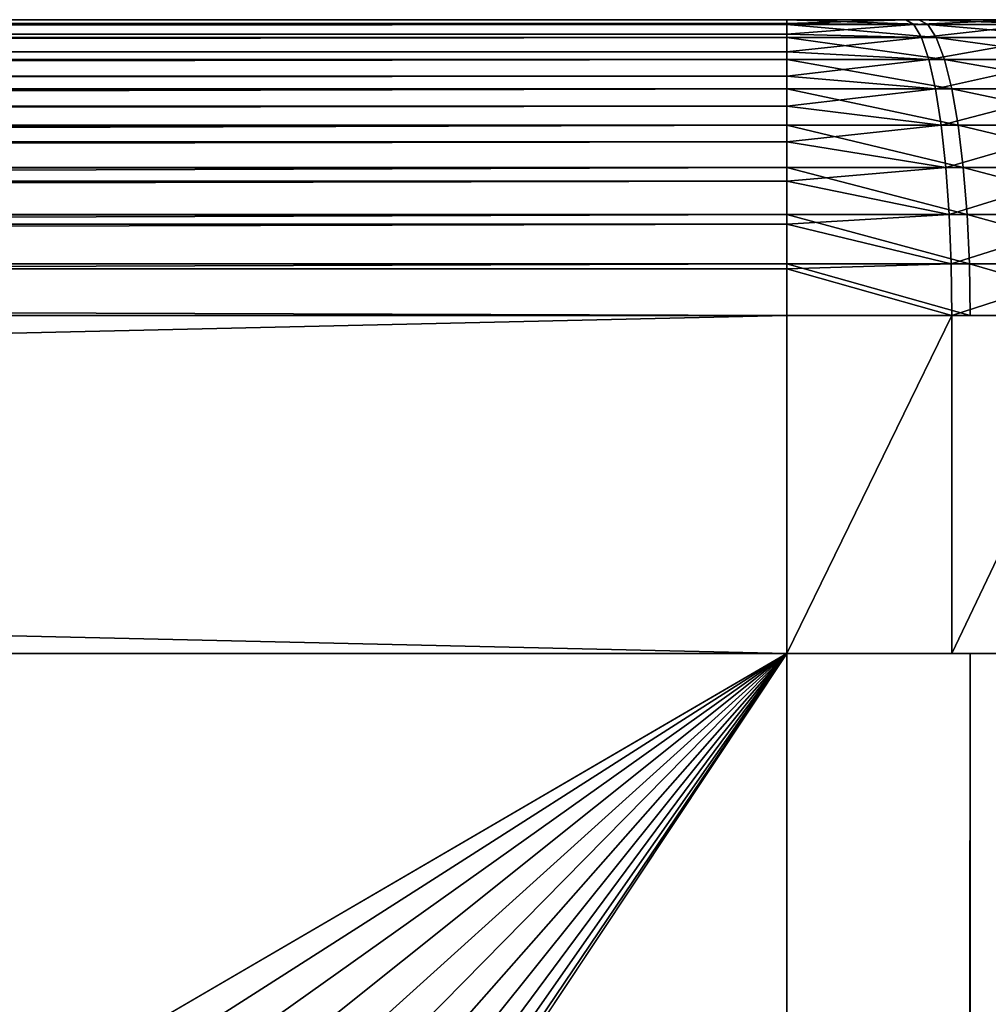
# Model space of a CAD drawing. Extents: x 0 to 555, y 0 to 1313.
# Drawn here: x 551 to 553, y 1311 to 1313 of the extents above; entities that cross this region are included whole.
import ezdxf

# ---------------------------------------------------------------- set-up
doc = ezdxf.new("R2010")
doc.units = 0
doc.header["$MEASUREMENT"] = 0

msp = doc.modelspace()

# ---------------------------------------------------------------- linework, layer by layer
for points in [[(517.5, 1312.989014, 94.421547), (552.5, 1312.989014, 94.421547), (552.5, 1313, 94.300003)], [(517.5, 1312.989014, 94.421547), (552.5, 1313, 94.300003), (517.5, 1313, 94.300003)], [(552.5, 1312.990967, 65.590492), (517.5, 1312.990967, 65.590492), (517.5, 1313, 65.699997)], [(552.5, 1312.990967, 65.590492), (517.5, 1313, 65.699997), (552.5, 1313, 65.699997)], [(554.299988, 1313, 92.5), (554.299988, 1313, 67.5), (517.5, 1313, 65.699997)], [(517.5, 1313, 65.699997), (554.299988, 1313, 67.5), (552.5, 1313, 65.699997)], [(517.5, 1313, 65.699997), (517.5, 1313, 94.300003), (554.299988, 1313, 92.5)], [(554.299988, 1313, 92.5), (517.5, 1313, 94.300003), (552.5, 1313, 94.300003)], [(552.5, 1312.989014, 65.578438), (517.5, 1312.989014, 65.578438), (552.5, 1312.990967, 65.590492)], [(517.5, 1312.989014, 65.578438), (517.5, 1312.990967, 65.590492), (552.5, 1312.990967, 65.590492)], [(517.5, 1312.958008, 94.539413), (552.5, 1312.958008, 94.539413), (552.5, 1312.989014, 94.421547)], [(517.5, 1312.958008, 94.539413), (552.5, 1312.989014, 94.421547), (517.5, 1312.989014, 94.421547)], [(552.5, 1312.965942, 65.483688), (517.5, 1312.965942, 65.483688), (552.5, 1312.989014, 65.578438)], [(552.5, 1312.989014, 65.578438), (517.5, 1312.965942, 65.483688), (517.5, 1312.989014, 65.578438)], [(552.8125, 1313, 94.272652), (552.5, 1313, 94.300003), (552.833679, 1312.989014, 94.392357)], [(552.833679, 1312.989014, 94.392357), (552.5, 1313, 94.300003), (552.5, 1312.989014, 94.421547)], [(552.5, 1312.990967, 65.590492), (552.5, 1313, 65.699997), (552.781616, 1313, 65.72216)], [(552.5, 1312.990967, 65.590492), (552.781616, 1313, 65.72216), (552.800598, 1312.989014, 65.602097)], [(554.058777, 1313, 93.400002), (554.191406, 1313, 93.115631), (552.5, 1313, 94.300003)], [(552.5, 1313, 65.699997), (554.299988, 1313, 67.5), (554.277771, 1313, 67.218422)], [(552.5, 1313, 65.699997), (554.277771, 1313, 67.218422), (554.211914, 1313, 66.943771)], [(554.299988, 1313, 92.5), (552.5, 1313, 94.300003), (554.272583, 1313, 92.812569)], [(554.272583, 1313, 92.812569), (552.5, 1313, 94.300003), (554.191406, 1313, 93.115631)], [(552.8125, 1313, 94.272652), (553.656982, 1313, 93.878883), (552.5, 1313, 94.300003)], [(552.5, 1313, 94.300003), (553.656982, 1313, 93.878883), (553.878906, 1313, 93.657021)], [(552.5, 1313, 94.300003), (553.878906, 1313, 93.657021), (554.058777, 1313, 93.400002)], [(554.211914, 1313, 66.943771), (554.103821, 1313, 66.682823), (552.5, 1313, 65.699997)], [(552.5, 1313, 65.699997), (554.103821, 1313, 66.682823), (553.956177, 1313, 66.441978)], [(552.5, 1313, 65.699997), (553.956177, 1313, 66.441978), (552.781616, 1313, 65.72216)], [(552.800598, 1312.989014, 65.602097), (552.5, 1312.989014, 65.578438), (552.5, 1312.990967, 65.590492)], [(552.833679, 1312.989014, 94.392357), (552.5, 1312.989014, 94.421547), (552.854126, 1312.958008, 94.50843)], [(552.854126, 1312.958008, 94.50843), (552.5, 1312.989014, 94.421547), (552.5, 1312.958008, 94.539413)], [(552.5, 1312.965942, 65.483688), (552.5, 1312.989014, 65.578438), (552.800598, 1312.989014, 65.602097)], [(552.5, 1312.965942, 65.483688), (552.800598, 1312.989014, 65.602097), (552.81897, 1312.958008, 65.485687)], [(552.800598, 1312.989014, 65.602097), (552.781616, 1313, 65.72216), (553.056213, 1313, 65.788101)], [(552.781616, 1313, 65.72216), (553.956177, 1313, 66.441978), (553.056213, 1313, 65.788101)], [(552.800598, 1312.989014, 65.602097), (553.056213, 1313, 65.788101), (553.093811, 1312.989014, 65.672493)], [(552.81897, 1312.958008, 65.485687), (552.800598, 1312.989014, 65.602097), (553.093811, 1312.989014, 65.672493)], [(553.115601, 1313, 94.191452), (552.8125, 1313, 94.272652), (553.157227, 1312.989014, 94.305672)], [(553.157227, 1312.989014, 94.305672), (552.8125, 1313, 94.272652), (552.833679, 1312.989014, 94.392357)], [(553.115601, 1313, 94.191452), (553.400024, 1313, 94.058838), (552.8125, 1313, 94.272652)], [(552.8125, 1313, 94.272652), (553.400024, 1313, 94.058838), (553.656982, 1313, 93.878883)], [(552.81897, 1312.958008, 65.485687), (553.093811, 1312.989014, 65.672493), (553.130188, 1312.958008, 65.560402)], [(553.157227, 1312.989014, 94.305672), (552.833679, 1312.989014, 94.392357), (553.19751, 1312.958008, 94.41642)], [(553.19751, 1312.958008, 94.41642), (552.833679, 1312.989014, 94.392357), (552.854126, 1312.958008, 94.50843)], [(552.5, 1312.958008, 65.460579), (517.5, 1312.958008, 65.460579), (552.5, 1312.965942, 65.483688)], [(552.5, 1312.965942, 65.483688), (517.5, 1312.958008, 65.460579), (517.5, 1312.965942, 65.483688)], [(552.81897, 1312.958008, 65.485687), (552.5, 1312.958008, 65.460579), (552.5, 1312.965942, 65.483688)], [(517.5, 1312.906006, 94.650002), (552.5, 1312.906006, 94.650002), (552.5, 1312.958008, 94.539413)], [(517.5, 1312.906006, 94.650002), (552.5, 1312.958008, 94.539413), (517.5, 1312.958008, 94.539413)], [(552.5, 1312.92395, 65.382202), (517.5, 1312.92395, 65.382202), (552.5, 1312.958008, 65.460579)], [(552.5, 1312.958008, 65.460579), (517.5, 1312.92395, 65.382202), (517.5, 1312.958008, 65.460579)], [(552.854126, 1312.958008, 94.50843), (552.5, 1312.958008, 94.539413), (552.873291, 1312.906006, 94.61734)], [(552.873291, 1312.906006, 94.61734), (552.5, 1312.958008, 94.539413), (552.5, 1312.906006, 94.650002)], [(552.5, 1312.92395, 65.382202), (552.5, 1312.958008, 65.460579), (552.81897, 1312.958008, 65.485687)], [(552.5, 1312.92395, 65.382202), (552.81897, 1312.958008, 65.485687), (552.836304, 1312.906006, 65.376472)], [(552.836304, 1312.906006, 65.376472), (552.81897, 1312.958008, 65.485687), (553.130188, 1312.958008, 65.560402)], [(552.836304, 1312.906006, 65.376472), (553.130188, 1312.958008, 65.560402), (553.164429, 1312.906006, 65.455231)], [(553.19751, 1312.958008, 94.41642), (552.854126, 1312.958008, 94.50843), (553.235291, 1312.906006, 94.52034)], [(553.235291, 1312.906006, 94.52034), (552.854126, 1312.958008, 94.50843), (552.873291, 1312.906006, 94.61734)], [(552.5, 1312.906006, 65.349998), (517.5, 1312.906006, 65.349998), (552.5, 1312.92395, 65.382202)], [(552.5, 1312.92395, 65.382202), (517.5, 1312.906006, 65.349998), (517.5, 1312.92395, 65.382202)], [(552.836304, 1312.906006, 65.376472), (552.5, 1312.906006, 65.349998), (552.5, 1312.92395, 65.382202)], [(517.5, 1312.83606, 94.749947), (552.5, 1312.83606, 94.749947), (552.5, 1312.906006, 94.650002)], [(517.5, 1312.83606, 94.749947), (552.5, 1312.906006, 94.650002), (517.5, 1312.906006, 94.650002)], [(552.5, 1312.865967, 65.288551), (517.5, 1312.865967, 65.288551), (552.5, 1312.906006, 65.349998)], [(552.5, 1312.906006, 65.349998), (517.5, 1312.865967, 65.288551), (517.5, 1312.906006, 65.349998)], [(552.873291, 1312.906006, 94.61734), (552.5, 1312.906006, 94.650002), (552.890686, 1312.83606, 94.715767)], [(552.890686, 1312.83606, 94.715767), (552.5, 1312.906006, 94.650002), (552.5, 1312.83606, 94.749947)], [(552.5, 1312.865967, 65.288551), (552.5, 1312.906006, 65.349998), (552.836304, 1312.906006, 65.376472)], [(552.5, 1312.865967, 65.288551), (552.836304, 1312.906006, 65.376472), (552.85199, 1312.83606, 65.277748)], [(552.85199, 1312.83606, 65.277748), (552.836304, 1312.906006, 65.376472), (553.164429, 1312.906006, 65.455231)], [(552.85199, 1312.83606, 65.277748), (553.164429, 1312.906006, 65.455231), (553.195312, 1312.83606, 65.360168)], [(553.235291, 1312.906006, 94.52034), (552.873291, 1312.906006, 94.61734), (553.26947, 1312.83606, 94.614258)], [(553.26947, 1312.83606, 94.614258), (552.873291, 1312.906006, 94.61734), (552.890686, 1312.83606, 94.715767)], [(552.5, 1312.83606, 65.250053), (517.5, 1312.83606, 65.250053), (552.5, 1312.865967, 65.288551)], [(552.5, 1312.865967, 65.288551), (517.5, 1312.83606, 65.250053), (517.5, 1312.865967, 65.288551)], [(552.85199, 1312.83606, 65.277748), (552.5, 1312.83606, 65.250053), (552.5, 1312.865967, 65.288551)], [(517.5, 1312.75, 94.836227), (552.5, 1312.75, 94.836227), (552.5, 1312.83606, 94.749947)], [(517.5, 1312.75, 94.836227), (552.5, 1312.83606, 94.749947), (517.5, 1312.83606, 94.749947)], [(552.5, 1312.795044, 65.205017), (517.5, 1312.795044, 65.205017), (552.5, 1312.83606, 65.250053)], [(552.5, 1312.83606, 65.250053), (517.5, 1312.795044, 65.205017), (517.5, 1312.83606, 65.250053)], [(552.890686, 1312.83606, 94.715767), (552.5, 1312.83606, 94.749947), (552.905701, 1312.75, 94.800743)], [(552.905701, 1312.75, 94.800743), (552.5, 1312.83606, 94.749947), (552.5, 1312.75, 94.836227)], [(552.5, 1312.795044, 65.205017), (552.5, 1312.83606, 65.250053), (552.85199, 1312.83606, 65.277748)], [(552.5, 1312.795044, 65.205017), (552.85199, 1312.83606, 65.277748), (552.865479, 1312.75, 65.192528)], [(552.865479, 1312.75, 65.192528), (552.85199, 1312.83606, 65.277748), (553.195312, 1312.83606, 65.360168)], [(552.865479, 1312.75, 65.192528), (553.195312, 1312.83606, 65.360168), (553.221924, 1312.75, 65.278107)], [(553.26947, 1312.83606, 94.614258), (552.890686, 1312.83606, 94.715767), (553.299011, 1312.75, 94.695343)], [(553.299011, 1312.75, 94.695343), (552.890686, 1312.83606, 94.715767), (552.905701, 1312.75, 94.800743)], [(552.5, 1312.75, 65.163773), (517.5, 1312.75, 65.163773), (552.5, 1312.795044, 65.205017)], [(552.5, 1312.795044, 65.205017), (517.5, 1312.75, 65.163773), (517.5, 1312.795044, 65.205017)], [(552.865479, 1312.75, 65.192528), (552.5, 1312.75, 65.163773), (552.5, 1312.795044, 65.205017)], [(517.5, 1312.650024, 94.906219), (552.5, 1312.650024, 94.906219), (552.5, 1312.75, 94.836227)], [(517.5, 1312.650024, 94.906219), (552.5, 1312.75, 94.836227), (517.5, 1312.75, 94.836227)], [(552.5, 1312.71106, 65.13369), (517.5, 1312.71106, 65.13369), (552.5, 1312.75, 65.163773)], [(552.5, 1312.75, 65.163773), (517.5, 1312.71106, 65.13369), (517.5, 1312.75, 65.163773)], [(552.905701, 1312.75, 94.800743), (552.5, 1312.75, 94.836227), (552.917786, 1312.650024, 94.869659)], [(552.917786, 1312.650024, 94.869659), (552.5, 1312.75, 94.836227), (552.5, 1312.650024, 94.906219)], [(552.5, 1312.71106, 65.13369), (552.5, 1312.75, 65.163773), (552.865479, 1312.75, 65.192528)], [(552.5, 1312.71106, 65.13369), (552.865479, 1312.75, 65.192528), (552.876404, 1312.650024, 65.123413)], [(552.876404, 1312.650024, 65.123413), (552.865479, 1312.75, 65.192528), (553.221924, 1312.75, 65.278107)], [(552.876404, 1312.650024, 65.123413), (553.221924, 1312.75, 65.278107), (553.24353, 1312.650024, 65.211548)], [(553.299011, 1312.75, 94.695343), (552.905701, 1312.75, 94.800743), (553.322998, 1312.650024, 94.761101)], [(553.322998, 1312.650024, 94.761101), (552.905701, 1312.75, 94.800743), (552.917786, 1312.650024, 94.869659)], [(552.5, 1312.650024, 65.093781), (517.5, 1312.650024, 65.093781), (552.5, 1312.71106, 65.13369)], [(552.5, 1312.71106, 65.13369), (517.5, 1312.650024, 65.093781), (517.5, 1312.71106, 65.13369)], [(552.876404, 1312.650024, 65.123413), (552.5, 1312.650024, 65.093781), (552.5, 1312.71106, 65.13369)], [(517.5, 1312.53894, 94.957779), (552.5, 1312.53894, 94.957779), (552.5, 1312.650024, 94.906219)], [(517.5, 1312.53894, 94.957779), (552.5, 1312.650024, 94.906219), (517.5, 1312.650024, 94.906219)], [(552.5, 1312.618042, 65.076286), (517.5, 1312.618042, 65.076286), (552.5, 1312.650024, 65.093781)], [(552.5, 1312.650024, 65.093781), (517.5, 1312.618042, 65.076286), (517.5, 1312.650024, 65.093781)], [(552.917786, 1312.650024, 94.869659), (552.5, 1312.650024, 94.906219), (552.926819, 1312.53894, 94.920441)], [(552.926819, 1312.53894, 94.920441), (552.5, 1312.650024, 94.906219), (552.5, 1312.53894, 94.957779)], [(552.5, 1312.618042, 65.076286), (552.5, 1312.650024, 65.093781), (552.876404, 1312.650024, 65.123413)], [(552.5, 1312.618042, 65.076286), (552.876404, 1312.650024, 65.123413), (552.884521, 1312.53894, 65.072472)], [(552.884521, 1312.53894, 65.072472), (552.876404, 1312.650024, 65.123413), (553.24353, 1312.650024, 65.211548)], [(552.884521, 1312.53894, 65.072472), (553.24353, 1312.650024, 65.211548), (553.259521, 1312.53894, 65.162514)], [(553.322998, 1312.650024, 94.761101), (552.917786, 1312.650024, 94.869659), (553.340576, 1312.53894, 94.809563)], [(553.340576, 1312.53894, 94.809563), (552.917786, 1312.650024, 94.869659), (552.926819, 1312.53894, 94.920441)], [(552.5, 1312.53894, 65.042213), (517.5, 1312.53894, 65.042213), (552.5, 1312.618042, 65.076286)], [(552.5, 1312.618042, 65.076286), (517.5, 1312.53894, 65.042213), (517.5, 1312.618042, 65.076286)], [(552.884521, 1312.53894, 65.072472), (552.5, 1312.53894, 65.042213), (552.5, 1312.618042, 65.076286)], [(517.5, 1312.421997, 94.989357), (552.5, 1312.421997, 94.989357), (552.5, 1312.53894, 94.957779)], [(517.5, 1312.421997, 94.989357), (552.5, 1312.53894, 94.957779), (517.5, 1312.53894, 94.957779)], [(552.5, 1312.515991, 65.034264), (517.5, 1312.515991, 65.034264), (552.5, 1312.53894, 65.042213)], [(552.5, 1312.53894, 65.042213), (517.5, 1312.515991, 65.034264), (517.5, 1312.53894, 65.042213)], [(552.926819, 1312.53894, 94.920441), (552.5, 1312.53894, 94.957779), (552.932312, 1312.421997, 94.951538)], [(552.932312, 1312.421997, 94.951538), (552.5, 1312.53894, 94.957779), (552.5, 1312.421997, 94.989357)], [(552.5, 1312.515991, 65.034264), (552.5, 1312.53894, 65.042213), (552.884521, 1312.53894, 65.072472)], [(552.5, 1312.515991, 65.034264), (552.884521, 1312.53894, 65.072472), (552.889404, 1312.421997, 65.041283)], [(552.889404, 1312.421997, 65.041283), (552.884521, 1312.53894, 65.072472), (553.259521, 1312.53894, 65.162514)], [(552.889404, 1312.421997, 65.041283), (553.259521, 1312.53894, 65.162514), (553.269226, 1312.421997, 65.132469)], [(553.340576, 1312.53894, 94.809563), (552.926819, 1312.53894, 94.920441), (553.351379, 1312.421997, 94.839241)], [(553.351379, 1312.421997, 94.839241), (552.926819, 1312.53894, 94.920441), (552.932312, 1312.421997, 94.951538)], [(552.5, 1312.421997, 65.010628), (517.5, 1312.421997, 65.010628), (552.5, 1312.515991, 65.034264)], [(552.5, 1312.515991, 65.034264), (517.5, 1312.421997, 65.010628), (517.5, 1312.515991, 65.034264)], [(552.889404, 1312.421997, 65.041283), (552.5, 1312.421997, 65.010628), (552.5, 1312.515991, 65.034264)], [(517.5, 1312.300049, 95), (552.5, 1312.300049, 95), (552.5, 1312.421997, 94.989357)], [(517.5, 1312.300049, 95), (552.5, 1312.421997, 94.989357), (517.5, 1312.421997, 94.989357)], [(552.5, 1312.410034, 65.008621), (517.5, 1312.410034, 65.008621), (552.5, 1312.421997, 65.010628)], [(552.5, 1312.421997, 65.010628), (517.5, 1312.410034, 65.008621), (517.5, 1312.421997, 65.010628)], [(517.5, 1312.300049, 65), (517.5, 1312.410034, 65.008621), (552.5, 1312.300049, 65)], [(552.5, 1312.300049, 65), (517.5, 1312.410034, 65.008621), (552.5, 1312.410034, 65.008621)], [(552.932312, 1312.421997, 94.951538), (552.5, 1312.421997, 94.989357), (552.934082, 1312.300049, 94.962021)], [(552.934082, 1312.300049, 94.962021), (552.5, 1312.421997, 94.989357), (552.5, 1312.300049, 95)], [(552.5, 1312.410034, 65.008621), (552.5, 1312.421997, 65.010628), (552.889404, 1312.421997, 65.041283)], [(552.5, 1312.410034, 65.008621), (552.889404, 1312.421997, 65.041283), (552.891113, 1312.300049, 65.030777)], [(552.891113, 1312.300049, 65.030777), (552.5, 1312.300049, 65), (552.5, 1312.410034, 65.008621)], [(552.891113, 1312.300049, 65.030777), (552.889404, 1312.421997, 65.041283), (553.269226, 1312.421997, 65.132469)], [(552.891113, 1312.300049, 65.030777), (553.269226, 1312.421997, 65.132469), (553.272522, 1312.300049, 65.12236)], [(553.351379, 1312.421997, 94.839241), (552.932312, 1312.421997, 94.951538), (553.35498, 1312.300049, 94.849228)], [(553.35498, 1312.300049, 94.849228), (552.932312, 1312.421997, 94.951538), (552.934082, 1312.300049, 94.962021)], [(552.5, 1312.300049, 65), (552.5, 1311.5, 65), (517.5, 1312.300049, 65)], [(517.5, 1312.300049, 65), (552.5, 1311.5, 65), (517.5, 1311.5, 65)], [(517.5, 1312.300049, 95), (517.5, 1311.5, 95), (552.5, 1312.300049, 95)], [(552.5, 1312.300049, 95), (517.5, 1311.5, 95), (552.5, 1311.5, 95)], [(552.5, 1311.5, 65), (552.5, 1312.300049, 65), (552.891113, 1312.300049, 65.030777)], [(552.5, 1311.5, 65), (552.891113, 1312.300049, 65.030777), (552.891113, 1311.5, 65.030777)], [(552.891113, 1311.5, 65.030777), (552.891113, 1312.300049, 65.030777), (553.272522, 1312.300049, 65.12236)], [(552.891113, 1311.5, 65.030777), (553.272522, 1312.300049, 65.12236), (553.272522, 1311.5, 65.12236)], [(552.5, 1311.5, 95), (517.5, 1311.5, 95), (552.5, 1.50001, 95)], [(552.5, 1.50001, 95), (517.5, 1311.5, 95), (517.5, 1.50001, 95)], [(552.5, 1311.5, 65), (536.04187, 1301.909058, 65), (517.5, 1311.5, 65)], [(552.5, 1311.5, 65), (537.052124, 1301.637939, 65), (536.04187, 1301.909058, 65)], [(538, 1301.196045, 65), (537.052124, 1301.637939, 65), (552.5, 1311.5, 65)], [(538.856689, 1300.595947, 65), (538, 1301.196045, 65), (552.5, 1311.5, 65)], [(552.5, 1311.5, 65), (539.596313, 1299.857056, 65), (538.856689, 1300.595947, 65)], [(552.5, 1311.5, 65), (540.196106, 1299, 65), (539.596313, 1299.857056, 65)], [(552.5, 1.50001, 65), (540.196106, 1293, 65), (552.5, 1311.5, 65)], [(552.5, 1311.5, 65), (540.196106, 1293, 65), (540.638123, 1293.947998, 65)], [(540.638123, 1298.052002, 65), (540.196106, 1299, 65), (552.5, 1311.5, 65)], [(552.5, 1311.5, 65), (540.638123, 1293.947998, 65), (540.908813, 1294.958008, 65)], [(552.5, 1311.5, 65), (540.908813, 1297.041992, 65), (540.638123, 1298.052002, 65)], [(540.908813, 1294.958008, 65), (541, 1296, 65), (552.5, 1311.5, 65)], [(552.5, 1311.5, 65), (541, 1296, 65), (540.908813, 1297.041992, 65)], [(552.5, 1311.5, 95), (552.5, 1.50001, 95), (552.934082, 1.50001, 94.962021)], [(552.5, 1311.5, 95), (552.934082, 1.50001, 94.962021), (552.934082, 1311.5, 94.962021)], [(552.934082, 1311.5, 65.037979), (552.934082, 1.50001, 65.037979), (552.5, 1.50001, 65)], [(552.934082, 1311.5, 65.037979), (552.5, 1.50001, 65), (552.5, 1311.5, 65)], [(552.934082, 1311.5, 94.962021), (552.934082, 1.50001, 94.962021), (553.35498, 1.50001, 94.849228)], [(552.934082, 1311.5, 94.962021), (553.35498, 1.50001, 94.849228), (553.35498, 1311.5, 94.849228)], [(553.35498, 1311.5, 65.150772), (553.35498, 1.50001, 65.150772), (552.934082, 1.50001, 65.037979)], [(553.35498, 1311.5, 65.150772), (552.934082, 1.50001, 65.037979), (552.934082, 1311.5, 65.037979)]]:
    msp.add_3dface(points)

doc.saveas('drawing.dxf')
